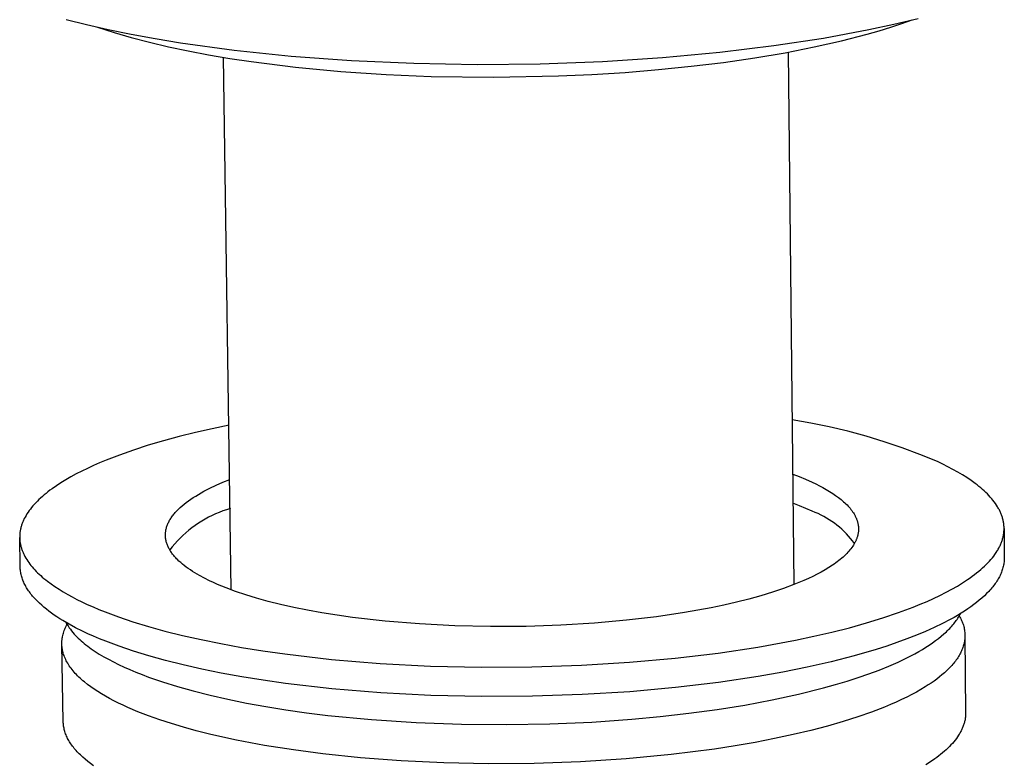
# Model space of a CAD drawing. Units: millimetres. Extents: x -791 to 791, y -990 to 990.
# Drawn here: x -775 to -725, y -285 to -247 of the extents above; entities that cross this region are included whole.
import ezdxf

# ---------------------------------------------------------------- set-up
doc = ezdxf.new("R2010")
doc.units = ezdxf.units.MM
doc.header["$MEASUREMENT"] = 0
doc.layers.add('Default', color=7, linetype='Continuous', true_color=0x000000)

msp = doc.modelspace()

# ---------------------------------------------------------------- linework, layer by layer
at = {"layer": 'Default', "color": 7, "true_color": 0xffffff}
for p, q in [((-772.529, -246.594), (-771.488, -246.853)), ((-730.218, -246.829), (-728.977, -246.533)), ((-729.81, -246.796), (-729.271, -246.603)), ((-771.488, -246.853), (-770.382, -247.103)), ((-770.936, -246.978), (-770.08, -247.256)), ((-770.382, -247.103), (-769.213, -247.341)), ((-733.814, -247.535), (-731.49, -247.102)), ((-731.585, -247.34), (-730.967, -247.163)), ((-731.49, -247.102), (-730.218, -246.829)), ((-730.967, -247.163), (-730.375, -246.982)), ((-730.375, -246.982), (-729.81, -246.796)), ((-770.08, -247.256), (-769.203, -247.512)), ((-769.213, -247.341), (-767.983, -247.567)), ((-769.203, -247.512), (-768.277, -247.754)), ((-767.983, -247.567), (-766.694, -247.779)), ((-736.359, -247.924), (-733.814, -247.535)), ((-734.291, -247.995), (-732.893, -247.679)), ((-732.893, -247.679), (-731.585, -247.34)), ((-768.277, -247.754), (-767.306, -247.983)), ((-767.306, -247.983), (-766.295, -248.197)), ((-766.694, -247.779), (-763.952, -248.155)), ((-763.952, -248.155), (-761.021, -248.46)), ((-739.11, -248.259), (-736.359, -247.924)), ((-735.77, -248.285), (-734.291, -247.995)), ((-766.295, -248.197), (-765.248, -248.395)), ((-765.248, -248.395), (-764.171, -248.578)), ((-764.508, -248.521), (-764.106, -275.753)), ((-764.171, -248.578), (-763.067, -248.744)), ((-761.021, -248.46), (-757.94, -248.687)), ((-757.94, -248.687), (-754.757, -248.829)), ((-745.114, -248.73), (-742.04, -248.531)), ((-742.04, -248.531), (-739.11, -248.259)), ((-738.924, -248.78), (-737.318, -248.547)), ((-737.318, -248.547), (-735.77, -248.285)), ((-735.619, -248.255), (-735.326, -275.488)), ((-763.067, -248.744), (-760.801, -249.029)), ((-760.801, -249.029), (-758.491, -249.248)), ((-754.757, -248.829), (-751.523, -248.883)), ((-751.523, -248.883), (-748.291, -248.849)), ((-748.291, -248.849), (-745.114, -248.73)), ((-743.954, -249.293), (-742.255, -249.154)), ((-742.255, -249.154), (-740.574, -248.983)), ((-740.574, -248.983), (-738.924, -248.78)), ((-758.491, -249.248), (-756.172, -249.404)), ((-756.172, -249.404), (-753.877, -249.5)), ((-753.877, -249.5), (-750.692, -249.543)), ((-750.692, -249.543), (-747.358, -249.478)), ((-747.358, -249.478), (-745.66, -249.401)), ((-745.66, -249.401), (-743.954, -249.293)), ((-734.462, -267.229), (-735.416, -267.063)), ((-733.514, -267.424), (-734.462, -267.229)), ((-765.92, -267.71), (-766.751, -267.916)), ((-765.07, -267.516), (-765.92, -267.71)), ((-764.205, -267.335), (-765.07, -267.516)), ((-732.572, -267.648), (-733.514, -267.424)), ((-731.637, -267.901), (-732.572, -267.648)), ((-767.559, -268.134), (-768.341, -268.365)), ((-766.751, -267.916), (-767.559, -268.134)), ((-730.711, -268.183), (-731.637, -267.901)), ((-729.793, -268.492), (-730.711, -268.183)), ((-769.093, -268.607), (-769.813, -268.861)), ((-768.341, -268.365), (-769.093, -268.607)), ((-728.886, -268.83), (-729.793, -268.492)), ((-727.989, -269.195), (-728.886, -268.83)), ((-770.822, -269.262), (-771.139, -269.401)), ((-770.496, -269.126), (-770.822, -269.262)), ((-769.813, -268.861), (-770.496, -269.126)), ((-727.715, -269.325), (-727.989, -269.195)), ((-727.45, -269.457), (-727.715, -269.325)), ((-772.022, -269.831), (-772.294, -269.978)), ((-771.739, -269.685), (-772.022, -269.831)), ((-771.444, -269.542), (-771.739, -269.685)), ((-771.139, -269.401), (-771.444, -269.542)), ((-727.193, -269.593), (-727.45, -269.457)), ((-726.946, -269.731), (-727.193, -269.593)), ((-726.708, -269.872), (-726.946, -269.731)), ((-772.8, -270.279), (-773.034, -270.432)), ((-772.553, -270.128), (-772.8, -270.279)), ((-772.294, -269.978), (-772.553, -270.128)), ((-764.859, -270.405), (-764.518, -270.256)), ((-764.518, -270.256), (-764.16, -270.11)), ((-735.387, -269.838), (-735.054, -269.965)), ((-735.054, -269.965), (-734.724, -270.101)), ((-734.724, -270.101), (-734.399, -270.246)), ((-734.399, -270.246), (-734.207, -270.338)), ((-734.207, -270.338), (-734.02, -270.431)), ((-726.481, -270.016), (-726.708, -269.872)), ((-726.264, -270.162), (-726.481, -270.016)), ((-726.058, -270.312), (-726.264, -270.162)), ((-725.96, -270.387), (-726.058, -270.312)), ((-773.563, -270.822), (-773.659, -270.901)), ((-773.464, -270.744), (-773.563, -270.822)), ((-773.362, -270.665), (-773.464, -270.744)), ((-773.256, -270.587), (-773.362, -270.665)), ((-773.034, -270.432), (-773.256, -270.587)), ((-765.772, -270.875), (-765.632, -270.795)), ((-765.632, -270.795), (-765.487, -270.715)), ((-765.487, -270.715), (-765.182, -270.558)), ((-765.182, -270.558), (-764.859, -270.405)), ((-734.02, -270.431), (-733.84, -270.527)), ((-733.84, -270.527), (-733.667, -270.625)), ((-733.667, -270.625), (-733.5, -270.724)), ((-733.5, -270.724), (-733.341, -270.826)), ((-733.341, -270.826), (-733.19, -270.929)), ((-725.864, -270.463), (-725.96, -270.387)), ((-725.772, -270.54), (-725.864, -270.463)), ((-725.682, -270.617), (-725.772, -270.54)), ((-725.596, -270.695), (-725.682, -270.617)), ((-725.513, -270.774), (-725.596, -270.695)), ((-725.433, -270.853), (-725.513, -270.774)), ((-774.086, -271.3), (-774.16, -271.381)), ((-774.007, -271.22), (-774.086, -271.3)), ((-773.925, -271.14), (-774.007, -271.22)), ((-773.84, -271.06), (-773.925, -271.14)), ((-773.751, -270.98), (-773.84, -271.06)), ((-773.659, -270.901), (-773.751, -270.98)), ((-766.502, -271.374), (-766.393, -271.289)), ((-766.393, -271.289), (-766.28, -271.205)), ((-766.28, -271.205), (-766.161, -271.122)), ((-766.161, -271.122), (-766.036, -271.039)), ((-766.036, -271.039), (-765.907, -270.957)), ((-765.907, -270.957), (-765.772, -270.875)), ((-735.038, -271.451), (-735.371, -271.324)), ((-733.19, -270.929), (-733.046, -271.034)), ((-733.046, -271.034), (-732.977, -271.088)), ((-732.977, -271.088), (-732.91, -271.141)), ((-732.91, -271.141), (-732.846, -271.196)), ((-732.846, -271.196), (-732.783, -271.25)), ((-732.783, -271.25), (-732.723, -271.305)), ((-732.723, -271.305), (-732.665, -271.36)), ((-725.356, -270.933), (-725.433, -270.853)), ((-725.283, -271.013), (-725.356, -270.933)), ((-725.213, -271.093), (-725.283, -271.013)), ((-725.146, -271.175), (-725.213, -271.093)), ((-725.083, -271.256), (-725.146, -271.175)), ((-725.024, -271.339), (-725.083, -271.256)), ((-724.968, -271.421), (-725.024, -271.339)), ((-774.482, -271.786), (-774.536, -271.868)), ((-774.425, -271.705), (-774.482, -271.786)), ((-774.364, -271.624), (-774.425, -271.705)), ((-774.3, -271.543), (-774.364, -271.624)), ((-774.232, -271.462), (-774.3, -271.543)), ((-774.16, -271.381), (-774.232, -271.462)), ((-767.031, -271.891), (-766.995, -271.847)), ((-766.995, -271.847), (-766.957, -271.804)), ((-766.957, -271.804), (-766.918, -271.76)), ((-766.918, -271.76), (-766.878, -271.717)), ((-766.878, -271.717), (-766.836, -271.674)), ((-766.836, -271.674), (-766.792, -271.63)), ((-766.792, -271.63), (-766.701, -271.544)), ((-766.701, -271.544), (-766.604, -271.459)), ((-766.604, -271.459), (-766.502, -271.374)), ((-764.706, -271.793), (-764.891, -271.871)), ((-764.518, -271.721), (-764.706, -271.793)), ((-764.328, -271.656), (-764.518, -271.721)), ((-764.136, -271.597), (-764.328, -271.656)), ((-734.708, -271.588), (-735.038, -271.451)), ((-734.383, -271.733), (-734.708, -271.588)), ((-734.233, -271.793), (-734.383, -271.733)), ((-734.085, -271.859), (-734.233, -271.793)), ((-732.665, -271.36), (-732.609, -271.416)), ((-732.609, -271.416), (-732.556, -271.472)), ((-732.556, -271.472), (-732.505, -271.529)), ((-732.505, -271.529), (-732.456, -271.586)), ((-732.456, -271.586), (-732.41, -271.643)), ((-732.41, -271.643), (-732.366, -271.701)), ((-732.366, -271.701), (-732.325, -271.759)), ((-732.325, -271.759), (-732.286, -271.817)), ((-732.286, -271.817), (-732.25, -271.876)), ((-724.915, -271.504), (-724.968, -271.421)), ((-724.89, -271.546), (-724.915, -271.504)), ((-724.867, -271.588), (-724.89, -271.546)), ((-724.844, -271.63), (-724.867, -271.588)), ((-724.821, -271.672), (-724.844, -271.63)), ((-724.8, -271.714), (-724.821, -271.672)), ((-724.78, -271.756), (-724.8, -271.714)), ((-724.761, -271.799), (-724.78, -271.756)), ((-724.743, -271.841), (-724.761, -271.799)), ((-724.725, -271.884), (-724.743, -271.841)), ((-774.766, -272.318), (-774.782, -272.359)), ((-774.75, -272.277), (-774.766, -272.318)), ((-774.732, -272.236), (-774.75, -272.277)), ((-774.714, -272.195), (-774.732, -272.236)), ((-774.695, -272.154), (-774.714, -272.195)), ((-774.675, -272.113), (-774.695, -272.154)), ((-774.632, -272.031), (-774.675, -272.113)), ((-774.586, -271.95), (-774.632, -272.031)), ((-774.536, -271.868), (-774.586, -271.95)), ((-767.332, -272.374), (-767.312, -272.33)), ((-767.312, -272.33), (-767.291, -272.286)), ((-767.291, -272.286), (-767.268, -272.242)), ((-767.268, -272.242), (-767.244, -272.198)), ((-767.244, -272.198), (-767.218, -272.154)), ((-767.218, -272.154), (-767.19, -272.11)), ((-767.19, -272.11), (-767.161, -272.066)), ((-767.161, -272.066), (-767.131, -272.022)), ((-767.131, -272.022), (-767.099, -271.978)), ((-767.099, -271.978), (-767.066, -271.934)), ((-767.066, -271.934), (-767.031, -271.891)), ((-765.772, -272.351), (-765.938, -272.464)), ((-765.603, -272.243), (-765.772, -272.351)), ((-765.429, -272.141), (-765.603, -272.243)), ((-765.253, -272.045), (-765.429, -272.141)), ((-765.074, -271.955), (-765.253, -272.045)), ((-764.891, -271.871), (-765.074, -271.955)), ((-733.939, -271.929), (-734.085, -271.859)), ((-733.796, -272.004), (-733.939, -271.929)), ((-733.655, -272.084), (-733.796, -272.004)), ((-733.517, -272.169), (-733.655, -272.084)), ((-733.383, -272.258), (-733.517, -272.169)), ((-733.251, -272.352), (-733.383, -272.258)), ((-733.122, -272.45), (-733.251, -272.352)), ((-732.25, -271.876), (-732.233, -271.905)), ((-732.233, -271.905), (-732.216, -271.935)), ((-732.216, -271.935), (-732.2, -271.964)), ((-732.2, -271.964), (-732.185, -271.994)), ((-732.185, -271.994), (-732.171, -272.023)), ((-732.171, -272.023), (-732.157, -272.053)), ((-732.157, -272.053), (-732.144, -272.083)), ((-732.144, -272.083), (-732.131, -272.113)), ((-732.131, -272.113), (-732.119, -272.143)), ((-732.119, -272.143), (-732.108, -272.173)), ((-732.108, -272.173), (-732.097, -272.203)), ((-732.097, -272.203), (-732.088, -272.233)), ((-732.088, -272.233), (-732.078, -272.263)), ((-732.078, -272.263), (-732.07, -272.294)), ((-732.07, -272.294), (-732.062, -272.324)), ((-732.062, -272.324), (-732.055, -272.354)), ((-724.709, -271.926), (-724.725, -271.884)), ((-724.693, -271.969), (-724.709, -271.926)), ((-724.679, -272.012), (-724.693, -271.969)), ((-724.665, -272.054), (-724.679, -272.012)), ((-724.653, -272.097), (-724.665, -272.054)), ((-724.641, -272.14), (-724.653, -272.097)), ((-724.631, -272.184), (-724.641, -272.14)), ((-724.621, -272.227), (-724.631, -272.184)), ((-724.613, -272.27), (-724.621, -272.227)), ((-724.605, -272.313), (-724.613, -272.27)), ((-724.598, -272.357), (-724.605, -272.313)), ((-774.899, -272.849), (-774.903, -272.889)), ((-774.894, -272.808), (-774.899, -272.849)), ((-774.888, -272.767), (-774.894, -272.808)), ((-774.881, -272.726), (-774.888, -272.767)), ((-774.874, -272.686), (-774.881, -272.726)), ((-774.866, -272.645), (-774.874, -272.686)), ((-774.856, -272.604), (-774.866, -272.645)), ((-774.846, -272.563), (-774.856, -272.604)), ((-774.835, -272.522), (-774.846, -272.563)), ((-774.823, -272.481), (-774.835, -272.522)), ((-774.81, -272.44), (-774.823, -272.481)), ((-774.796, -272.399), (-774.81, -272.44)), ((-774.782, -272.359), (-774.796, -272.399)), ((-767.455, -272.858), (-767.451, -272.814)), ((-767.451, -272.814), (-767.446, -272.77)), ((-767.446, -272.77), (-767.439, -272.726)), ((-767.439, -272.726), (-767.431, -272.682)), ((-767.431, -272.682), (-767.421, -272.638)), ((-767.421, -272.638), (-767.41, -272.594)), ((-767.41, -272.594), (-767.398, -272.55)), ((-767.398, -272.55), (-767.383, -272.506)), ((-767.383, -272.506), (-767.368, -272.462)), ((-767.368, -272.462), (-767.351, -272.418)), ((-767.351, -272.418), (-767.332, -272.374)), ((-766.411, -272.837), (-766.56, -272.972)), ((-766.258, -272.707), (-766.411, -272.837)), ((-766.1, -272.583), (-766.258, -272.707)), ((-765.938, -272.464), (-766.1, -272.583)), ((-732.997, -272.553), (-733.122, -272.45)), ((-732.875, -272.659), (-732.997, -272.553)), ((-732.757, -272.77), (-732.875, -272.659)), ((-732.643, -272.885), (-732.757, -272.77)), ((-732.055, -272.354), (-732.049, -272.385)), ((-732.049, -272.385), (-732.043, -272.415)), ((-732.043, -272.415), (-732.038, -272.446)), ((-732.038, -272.846), (-732.043, -272.877)), ((-732.038, -272.446), (-732.034, -272.476)), ((-732.034, -272.815), (-732.038, -272.846)), ((-732.034, -272.476), (-732.03, -272.507)), ((-732.03, -272.784), (-732.034, -272.815)), ((-732.03, -272.507), (-732.027, -272.537)), ((-732.027, -272.753), (-732.03, -272.784)), ((-732.027, -272.537), (-732.025, -272.568)), ((-732.025, -272.722), (-732.027, -272.753)), ((-732.025, -272.568), (-732.024, -272.599)), ((-732.024, -272.691), (-732.025, -272.722)), ((-732.024, -272.599), (-732.023, -272.63)), ((-732.023, -272.66), (-732.024, -272.691)), ((-732.023, -272.63), (-732.023, -272.66)), ((-724.593, -272.4), (-724.598, -272.357)), ((-724.598, -272.881), (-724.592, -272.837)), ((-724.588, -272.444), (-724.593, -272.4)), ((-724.592, -272.837), (-724.588, -272.793)), ((-724.585, -272.487), (-724.588, -272.444)), ((-724.588, -272.793), (-724.584, -272.749)), ((-724.582, -272.531), (-724.585, -272.487)), ((-724.584, -272.749), (-724.582, -272.706)), ((-724.58, -272.574), (-724.582, -272.531)), ((-724.582, -272.706), (-724.58, -272.662)), ((-724.58, -272.618), (-724.58, -272.574)), ((-724.58, -272.662), (-724.58, -272.618)), ((-724.58, -272.618), (-724.567, -274.095)), ((-774.909, -273.011), (-774.91, -273.052)), ((-774.91, -273.052), (-774.909, -273.093)), ((-774.908, -272.971), (-774.909, -273.011)), ((-774.882, -274.578), (-774.909, -273.086)), ((-774.909, -273.093), (-774.908, -273.133)), ((-774.906, -272.93), (-774.908, -272.971)), ((-774.908, -273.133), (-774.906, -273.174)), ((-774.903, -272.889), (-774.906, -272.93)), ((-774.906, -273.174), (-774.903, -273.214)), ((-774.903, -273.214), (-774.899, -273.254)), ((-774.899, -273.254), (-774.894, -273.295)), ((-774.894, -273.295), (-774.888, -273.335)), ((-774.888, -273.335), (-774.882, -273.375)), ((-767.458, -272.945), (-767.457, -272.901)), ((-767.457, -272.989), (-767.458, -272.945)), ((-767.457, -272.901), (-767.455, -272.858)), ((-767.455, -273.032), (-767.457, -272.989)), ((-767.452, -273.076), (-767.455, -273.032)), ((-767.447, -273.119), (-767.452, -273.076)), ((-767.441, -273.163), (-767.447, -273.119)), ((-767.433, -273.206), (-767.441, -273.163)), ((-767.424, -273.249), (-767.433, -273.206)), ((-767.414, -273.292), (-767.424, -273.249)), ((-767.402, -273.335), (-767.414, -273.292)), ((-767.388, -273.378), (-767.402, -273.335)), ((-766.845, -273.255), (-766.979, -273.404)), ((-766.705, -273.111), (-766.845, -273.255)), ((-766.56, -272.972), (-766.705, -273.111)), ((-732.533, -273.003), (-732.643, -272.885)), ((-732.426, -273.125), (-732.533, -273.003)), ((-732.324, -273.251), (-732.426, -273.125)), ((-732.227, -273.38), (-732.324, -273.251)), ((-732.206, -273.342), (-732.223, -273.373)), ((-732.19, -273.311), (-732.206, -273.342)), ((-732.175, -273.28), (-732.19, -273.311)), ((-732.16, -273.249), (-732.175, -273.28)), ((-732.147, -273.218), (-732.16, -273.249)), ((-732.134, -273.187), (-732.147, -273.218)), ((-732.121, -273.156), (-732.134, -273.187)), ((-732.11, -273.125), (-732.121, -273.156)), ((-732.099, -273.094), (-732.11, -273.125)), ((-732.088, -273.063), (-732.099, -273.094)), ((-732.079, -273.032), (-732.088, -273.063)), ((-732.07, -273.001), (-732.079, -273.032)), ((-732.062, -272.97), (-732.07, -273.001)), ((-732.055, -272.939), (-732.062, -272.97)), ((-732.049, -272.908), (-732.055, -272.939)), ((-732.043, -272.877), (-732.049, -272.908)), ((-724.728, -273.366), (-724.711, -273.322)), ((-724.711, -273.322), (-724.695, -273.278)), ((-724.695, -273.278), (-724.68, -273.234)), ((-724.68, -273.234), (-724.666, -273.19)), ((-724.666, -273.19), (-724.653, -273.146)), ((-724.653, -273.146), (-724.642, -273.101)), ((-724.642, -273.101), (-724.631, -273.057)), ((-724.631, -273.057), (-724.621, -273.013)), ((-724.621, -273.013), (-724.612, -272.969)), ((-724.612, -272.969), (-724.605, -272.925)), ((-724.605, -272.925), (-724.598, -272.881)), ((-774.882, -273.375), (-774.874, -273.415)), ((-774.874, -273.415), (-774.866, -273.455)), ((-774.866, -273.455), (-774.857, -273.496)), ((-774.857, -273.496), (-774.847, -273.536)), ((-774.847, -273.536), (-774.836, -273.575)), ((-774.836, -273.575), (-774.825, -273.615)), ((-774.825, -273.615), (-774.812, -273.655)), ((-774.812, -273.655), (-774.799, -273.695)), ((-774.799, -273.695), (-774.785, -273.735)), ((-774.785, -273.735), (-774.77, -273.774)), ((-774.77, -273.774), (-774.754, -273.814)), ((-774.754, -273.814), (-774.737, -273.853)), ((-774.737, -273.853), (-774.72, -273.892)), ((-767.374, -273.421), (-767.388, -273.378)), ((-767.358, -273.463), (-767.374, -273.421)), ((-767.34, -273.506), (-767.358, -273.463)), ((-767.322, -273.548), (-767.34, -273.506)), ((-767.301, -273.59), (-767.322, -273.548)), ((-767.28, -273.633), (-767.301, -273.59)), ((-767.257, -273.675), (-767.28, -273.633)), ((-767.233, -273.716), (-767.257, -273.675)), ((-767.109, -273.558), (-767.234, -273.715)), ((-767.208, -273.758), (-767.233, -273.716)), ((-767.181, -273.8), (-767.208, -273.758)), ((-767.153, -273.841), (-767.181, -273.8)), ((-767.124, -273.882), (-767.153, -273.841)), ((-766.979, -273.404), (-767.109, -273.558)), ((-732.563, -273.837), (-732.621, -273.898)), ((-732.508, -273.775), (-732.563, -273.837)), ((-732.457, -273.714), (-732.508, -273.775)), ((-732.407, -273.652), (-732.457, -273.714)), ((-732.361, -273.59), (-732.407, -273.652)), ((-732.318, -273.528), (-732.361, -273.59)), ((-732.278, -273.466), (-732.318, -273.528)), ((-732.259, -273.435), (-732.278, -273.466)), ((-732.241, -273.404), (-732.259, -273.435)), ((-732.223, -273.373), (-732.241, -273.404)), ((-725.045, -273.94), (-724.985, -273.852)), ((-724.985, -273.852), (-724.929, -273.764)), ((-724.929, -273.764), (-724.902, -273.719)), ((-724.902, -273.719), (-724.877, -273.675)), ((-724.877, -273.675), (-724.853, -273.631)), ((-724.853, -273.631), (-724.829, -273.587)), ((-724.829, -273.587), (-724.807, -273.543)), ((-724.807, -273.543), (-724.786, -273.499)), ((-724.786, -273.499), (-724.765, -273.455)), ((-724.765, -273.455), (-724.746, -273.41)), ((-724.746, -273.41), (-724.728, -273.366)), ((-774.72, -273.892), (-774.702, -273.932)), ((-774.702, -273.932), (-774.683, -273.971)), ((-774.683, -273.971), (-774.642, -274.049)), ((-774.642, -274.049), (-774.598, -274.127)), ((-774.598, -274.127), (-774.551, -274.204)), ((-774.551, -274.204), (-774.501, -274.281)), ((-774.501, -274.281), (-774.448, -274.358)), ((-774.448, -274.358), (-774.392, -274.434)), ((-767.094, -273.923), (-767.124, -273.882)), ((-767.062, -273.964), (-767.094, -273.923)), ((-767.029, -274.005), (-767.062, -273.964)), ((-766.995, -274.045), (-767.029, -274.005)), ((-766.959, -274.086), (-766.995, -274.045)), ((-766.923, -274.126), (-766.959, -274.086)), ((-766.885, -274.166), (-766.923, -274.126)), ((-766.846, -274.205), (-766.885, -274.166)), ((-766.765, -274.284), (-766.846, -274.205)), ((-766.679, -274.363), (-766.765, -274.284)), ((-766.588, -274.44), (-766.679, -274.363)), ((-733.105, -274.321), (-733.186, -274.38)), ((-733.028, -274.261), (-733.105, -274.321)), ((-732.953, -274.201), (-733.028, -274.261)), ((-732.881, -274.141), (-732.953, -274.201)), ((-732.812, -274.08), (-732.881, -274.141)), ((-732.745, -274.02), (-732.812, -274.08)), ((-732.682, -273.959), (-732.745, -274.02)), ((-732.621, -273.898), (-732.682, -273.959)), ((-725.409, -274.377), (-725.328, -274.29)), ((-725.328, -274.29), (-725.251, -274.203)), ((-725.251, -274.203), (-725.178, -274.115)), ((-725.178, -274.115), (-725.11, -274.027)), ((-725.11, -274.027), (-725.045, -273.94)), ((-724.579, -274.326), (-724.586, -274.384)), ((-724.573, -274.268), (-724.579, -274.326)), ((-724.569, -274.21), (-724.573, -274.268)), ((-724.567, -274.153), (-724.569, -274.21)), ((-724.567, -274.095), (-724.567, -274.153)), ((-774.88, -274.636), (-774.882, -274.578)), ((-774.877, -274.693), (-774.88, -274.636)), ((-774.871, -274.75), (-774.877, -274.693)), ((-774.864, -274.807), (-774.871, -274.75)), ((-774.856, -274.863), (-774.864, -274.807)), ((-774.845, -274.92), (-774.856, -274.863)), ((-774.392, -274.434), (-774.332, -274.51)), ((-774.332, -274.51), (-774.27, -274.586)), ((-774.27, -274.586), (-774.205, -274.661)), ((-774.205, -274.661), (-774.137, -274.735)), ((-774.137, -274.735), (-774.066, -274.81)), ((-774.066, -274.81), (-773.992, -274.883)), ((-766.494, -274.516), (-766.588, -274.44)), ((-766.395, -274.592), (-766.494, -274.516)), ((-766.291, -274.667), (-766.395, -274.592)), ((-766.184, -274.74), (-766.291, -274.667)), ((-766.073, -274.813), (-766.184, -274.74)), ((-765.959, -274.885), (-766.073, -274.813)), ((-733.924, -274.843), (-734.134, -274.955)), ((-733.724, -274.729), (-733.924, -274.843)), ((-733.534, -274.614), (-733.724, -274.729)), ((-733.354, -274.498), (-733.534, -274.614)), ((-733.269, -274.439), (-733.354, -274.498)), ((-733.186, -274.38), (-733.269, -274.439)), ((-725.981, -274.894), (-725.876, -274.808)), ((-725.876, -274.808), (-725.775, -274.723)), ((-725.775, -274.723), (-725.677, -274.637)), ((-725.677, -274.637), (-725.584, -274.55)), ((-725.584, -274.55), (-725.495, -274.464)), ((-725.495, -274.464), (-725.409, -274.377)), ((-724.711, -274.849), (-724.735, -274.907)), ((-724.689, -274.791), (-724.711, -274.849)), ((-724.669, -274.733), (-724.689, -274.791)), ((-724.651, -274.674), (-724.669, -274.733)), ((-724.634, -274.616), (-724.651, -274.674)), ((-724.62, -274.558), (-724.634, -274.616)), ((-724.607, -274.5), (-724.62, -274.558)), ((-724.596, -274.442), (-724.607, -274.5)), ((-724.586, -274.384), (-724.596, -274.442)), ((-774.833, -274.977), (-774.845, -274.92)), ((-774.819, -275.033), (-774.833, -274.977)), ((-774.803, -275.09), (-774.819, -275.033)), ((-774.786, -275.146), (-774.803, -275.09)), ((-774.767, -275.202), (-774.786, -275.146)), ((-774.747, -275.258), (-774.767, -275.202)), ((-774.725, -275.314), (-774.747, -275.258)), ((-774.701, -275.369), (-774.725, -275.314)), ((-774.675, -275.425), (-774.701, -275.369)), ((-773.992, -274.883), (-773.915, -274.956)), ((-773.915, -274.956), (-773.835, -275.029)), ((-773.835, -275.029), (-773.753, -275.101)), ((-773.753, -275.101), (-773.668, -275.173)), ((-773.668, -275.173), (-773.581, -275.244)), ((-773.581, -275.244), (-773.491, -275.315)), ((-773.491, -275.315), (-773.303, -275.454)), ((-765.84, -274.956), (-765.959, -274.885)), ((-765.718, -275.026), (-765.84, -274.956)), ((-765.464, -275.163), (-765.718, -275.026)), ((-765.197, -275.296), (-765.464, -275.163)), ((-765, -275.388), (-765.197, -275.296)), ((-734.821, -275.28), (-735.068, -275.384)), ((-734.583, -275.173), (-734.821, -275.28)), ((-734.354, -275.065), (-734.583, -275.173)), ((-734.134, -274.955), (-734.354, -275.065)), ((-726.696, -275.396), (-726.442, -275.231)), ((-726.442, -275.231), (-726.321, -275.147)), ((-726.321, -275.147), (-726.204, -275.063)), ((-726.204, -275.063), (-726.091, -274.978)), ((-726.091, -274.978), (-725.981, -274.894)), ((-724.989, -275.372), (-725.029, -275.43)), ((-724.951, -275.314), (-724.989, -275.372)), ((-724.915, -275.256), (-724.951, -275.314)), ((-724.88, -275.198), (-724.915, -275.256)), ((-724.848, -275.14), (-724.88, -275.198)), ((-724.817, -275.082), (-724.848, -275.14)), ((-724.787, -275.024), (-724.817, -275.082)), ((-724.76, -274.965), (-724.787, -275.024)), ((-724.735, -274.907), (-724.76, -274.965)), ((-774.648, -275.48), (-774.675, -275.425)), ((-774.62, -275.535), (-774.648, -275.48)), ((-774.589, -275.59), (-774.62, -275.535)), ((-774.558, -275.645), (-774.589, -275.59)), ((-774.524, -275.7), (-774.558, -275.645)), ((-774.489, -275.754), (-774.524, -275.7)), ((-774.453, -275.808), (-774.489, -275.754)), ((-774.415, -275.862), (-774.453, -275.808)), ((-774.375, -275.916), (-774.415, -275.862)), ((-773.303, -275.454), (-773.105, -275.592)), ((-773.105, -275.592), (-772.898, -275.727)), ((-772.898, -275.727), (-772.681, -275.86)), ((-772.681, -275.86), (-772.456, -275.99)), ((-764.794, -275.479), (-765, -275.388)), ((-764.578, -275.57), (-764.794, -275.479)), ((-764.352, -275.66), (-764.578, -275.57)), ((-763.872, -275.838), (-764.352, -275.66)), ((-763.353, -276.012), (-763.872, -275.838)), ((-736.42, -275.874), (-737.009, -276.054)), ((-735.857, -275.685), (-736.42, -275.874)), ((-735.323, -275.487), (-735.857, -275.685)), ((-735.068, -275.384), (-735.323, -275.487)), ((-727.544, -275.881), (-727.247, -275.722)), ((-727.247, -275.722), (-726.964, -275.56)), ((-726.964, -275.56), (-726.696, -275.396)), ((-725.36, -275.834), (-725.47, -275.949)), ((-725.307, -275.777), (-725.36, -275.834)), ((-725.256, -275.719), (-725.307, -275.777)), ((-725.207, -275.661), (-725.256, -275.719)), ((-725.16, -275.604), (-725.207, -275.661)), ((-725.115, -275.546), (-725.16, -275.604)), ((-725.071, -275.488), (-725.115, -275.546)), ((-725.029, -275.43), (-725.071, -275.488)), ((-774.334, -275.97), (-774.375, -275.916)), ((-774.291, -276.023), (-774.334, -275.97)), ((-774.247, -276.077), (-774.291, -276.023)), ((-774.202, -276.13), (-774.247, -276.077)), ((-774.106, -276.235), (-774.202, -276.13)), ((-774.005, -276.34), (-774.106, -276.235)), ((-773.899, -276.443), (-774.005, -276.34)), ((-772.456, -275.99), (-772.223, -276.119)), ((-772.223, -276.119), (-771.981, -276.244)), ((-771.981, -276.244), (-771.732, -276.367)), ((-771.732, -276.367), (-771.453, -276.498)), ((-762.796, -276.181), (-763.353, -276.012)), ((-762.2, -276.345), (-762.796, -276.181)), ((-761.567, -276.502), (-762.2, -276.345)), ((-737.621, -276.224), (-738.253, -276.383)), ((-737.009, -276.054), (-737.621, -276.224)), ((-728.866, -276.493), (-728.517, -276.345)), ((-728.517, -276.345), (-728.18, -276.193)), ((-728.18, -276.193), (-727.855, -276.038)), ((-727.855, -276.038), (-727.544, -275.881)), ((-725.844, -276.289), (-725.982, -276.401)), ((-725.712, -276.176), (-725.844, -276.289)), ((-725.588, -276.063), (-725.712, -276.176)), ((-725.47, -275.949), (-725.588, -276.063)), ((-773.786, -276.546), (-773.899, -276.443)), ((-773.669, -276.647), (-773.786, -276.546)), ((-773.546, -276.748), (-773.669, -276.647)), ((-773.418, -276.847), (-773.546, -276.748)), ((-773.285, -276.946), (-773.418, -276.847)), ((-771.453, -276.498), (-771.161, -276.628)), ((-771.161, -276.628), (-770.855, -276.758)), ((-770.855, -276.758), (-770.536, -276.886)), ((-760.897, -276.653), (-761.567, -276.502)), ((-760.192, -276.795), (-760.897, -276.653)), ((-759.454, -276.928), (-760.192, -276.795)), ((-739.563, -276.671), (-740.916, -276.918)), ((-738.901, -276.533), (-739.563, -276.671)), ((-738.253, -276.383), (-738.901, -276.533)), ((-729.985, -276.922), (-729.228, -276.639)), ((-729.228, -276.639), (-728.866, -276.493)), ((-726.604, -276.844), (-726.776, -276.953)), ((-726.439, -276.734), (-726.604, -276.844)), ((-726.28, -276.624), (-726.439, -276.734)), ((-726.128, -276.513), (-726.28, -276.624)), ((-725.982, -276.401), (-726.128, -276.513)), ((-773.147, -277.043), (-773.285, -276.946)), ((-773.004, -277.139), (-773.147, -277.043)), ((-772.857, -277.235), (-773.004, -277.139)), ((-772.705, -277.328), (-772.857, -277.235)), ((-772.388, -277.513), (-772.705, -277.328)), ((-770.536, -276.886), (-769.855, -277.14)), ((-769.855, -277.14), (-769.119, -277.388)), ((-769.119, -277.388), (-768.327, -277.63)), ((-758.685, -277.051), (-759.454, -276.928)), ((-757.887, -277.165), (-758.685, -277.051)), ((-756.215, -277.357), (-757.887, -277.165)), ((-754.464, -277.502), (-756.215, -277.357)), ((-743.881, -277.314), (-745.518, -277.461)), ((-742.342, -277.131), (-743.881, -277.314)), ((-740.916, -276.918), (-742.342, -277.131)), ((-731.62, -277.448), (-730.784, -277.192)), ((-730.784, -277.192), (-729.985, -276.922)), ((-727.329, -277.273), (-727.729, -277.481)), ((-727.138, -277.167), (-727.329, -277.273)), ((-726.954, -277.06), (-727.138, -277.167)), ((-727.109, -277.438), (-727.066, -277.38)), ((-727.066, -277.38), (-727.024, -277.323)), ((-727.024, -277.323), (-726.984, -277.265)), ((-726.984, -277.265), (-726.947, -277.207)), ((-726.776, -276.953), (-726.954, -277.06)), ((-726.947, -277.207), (-726.911, -277.15)), ((-726.911, -277.15), (-726.877, -277.092)), ((-726.877, -277.092), (-726.845, -277.035)), ((-726.873, -277.085), (-726.839, -277.145)), ((-726.845, -277.035), (-726.815, -276.976)), ((-726.839, -277.145), (-726.807, -277.205)), ((-726.807, -277.205), (-726.777, -277.265)), ((-726.777, -277.265), (-726.749, -277.326)), ((-726.749, -277.326), (-726.723, -277.386)), ((-726.723, -277.386), (-726.7, -277.446)), ((-772.654, -277.9), (-772.631, -277.837)), ((-772.631, -277.837), (-772.607, -277.774)), ((-772.607, -277.774), (-772.58, -277.711)), ((-772.58, -277.711), (-772.551, -277.649)), ((-772.551, -277.649), (-772.52, -277.587)), ((-772.545, -277.421), (-772.492, -277.514)), ((-772.52, -277.587), (-772.486, -277.524)), ((-772.492, -277.514), (-772.437, -277.603)), ((-772.437, -277.603), (-772.379, -277.69)), ((-772.055, -277.692), (-772.388, -277.513)), ((-772.379, -277.69), (-772.318, -277.774)), ((-772.318, -277.774), (-772.255, -277.857)), ((-772.255, -277.857), (-772.188, -277.938)), ((-771.706, -277.867), (-772.055, -277.692)), ((-771.427, -277.998), (-771.706, -277.867)), ((-768.327, -277.63), (-767.481, -277.863)), ((-767.481, -277.863), (-766.581, -278.088)), ((-752.662, -277.595), (-754.464, -277.502)), ((-750.837, -277.637), (-752.662, -277.595)), ((-749.02, -277.626), (-750.837, -277.637)), ((-747.239, -277.567), (-749.02, -277.626)), ((-745.518, -277.461), (-747.239, -277.567)), ((-733.387, -277.918), (-732.489, -277.69)), ((-732.489, -277.69), (-731.62, -277.448)), ((-728.597, -277.885), (-729.064, -278.08)), ((-728.152, -277.686), (-728.597, -277.885)), ((-727.729, -277.481), (-728.152, -277.686)), ((-727.53, -277.898), (-727.471, -277.841)), ((-727.471, -277.841), (-727.413, -277.784)), ((-727.413, -277.784), (-727.357, -277.726)), ((-727.357, -277.726), (-727.304, -277.669)), ((-727.304, -277.669), (-727.252, -277.611)), ((-727.252, -277.611), (-727.203, -277.553)), ((-727.203, -277.553), (-727.155, -277.496)), ((-727.155, -277.496), (-727.109, -277.438)), ((-726.7, -277.446), (-726.678, -277.507)), ((-726.678, -277.507), (-726.659, -277.567)), ((-726.659, -277.567), (-726.642, -277.628)), ((-726.642, -277.628), (-726.627, -277.688)), ((-726.627, -277.688), (-726.614, -277.748)), ((-726.614, -277.748), (-726.603, -277.808)), ((-726.603, -277.808), (-726.594, -277.869)), ((-726.594, -277.869), (-726.587, -277.929)), ((-772.752, -278.409), (-772.75, -278.377)), ((-772.75, -278.377), (-772.747, -278.345)), ((-772.747, -278.345), (-772.745, -278.313)), ((-772.745, -278.313), (-772.741, -278.281)), ((-772.741, -278.281), (-772.737, -278.249)), ((-772.737, -278.249), (-772.732, -278.217)), ((-772.732, -278.217), (-772.727, -278.185)), ((-772.727, -278.185), (-772.721, -278.153)), ((-772.721, -278.153), (-772.708, -278.09)), ((-772.708, -278.09), (-772.692, -278.026)), ((-772.692, -278.026), (-772.674, -277.963)), ((-772.674, -277.963), (-772.654, -277.9)), ((-772.188, -277.938), (-772.119, -278.016)), ((-772.119, -278.016), (-772.048, -278.092)), ((-772.048, -278.092), (-771.982, -278.159)), ((-771.982, -278.159), (-771.913, -278.227)), ((-771.913, -278.227), (-771.841, -278.294)), ((-771.841, -278.294), (-771.766, -278.362)), ((-771.766, -278.362), (-771.688, -278.43)), ((-771.135, -278.128), (-771.427, -277.998)), ((-770.829, -278.258), (-771.135, -278.128)), ((-770.51, -278.387), (-770.829, -278.258)), ((-769.829, -278.641), (-770.51, -278.387)), ((-766.581, -278.088), (-765.629, -278.303)), ((-765.629, -278.303), (-764.627, -278.506)), ((-737.175, -278.682), (-735.25, -278.33)), ((-735.25, -278.33), (-734.309, -278.131)), ((-734.309, -278.131), (-733.387, -277.918)), ((-729.55, -278.269), (-730.056, -278.453)), ((-729.064, -278.08), (-729.55, -278.269)), ((-728.237, -278.467), (-728.079, -278.354)), ((-728.079, -278.354), (-727.93, -278.241)), ((-727.93, -278.241), (-727.789, -278.127)), ((-727.789, -278.127), (-727.656, -278.013)), ((-727.656, -278.013), (-727.53, -277.898)), ((-726.598, -278.348), (-726.608, -278.408)), ((-726.591, -278.288), (-726.598, -278.348)), ((-726.585, -278.229), (-726.591, -278.288)), ((-726.587, -277.929), (-726.583, -277.989)), ((-726.581, -278.169), (-726.585, -278.229)), ((-726.583, -277.989), (-726.58, -278.049)), ((-726.58, -278.109), (-726.581, -278.169)), ((-726.58, -278.049), (-726.58, -278.109)), ((-726.58, -278.109), (-726.543, -282.044)), ((-772.754, -278.474), (-772.753, -278.442)), ((-772.754, -278.506), (-772.754, -278.474)), ((-772.753, -278.538), (-772.754, -278.506)), ((-772.753, -278.442), (-772.752, -278.409)), ((-772.752, -278.57), (-772.753, -278.538)), ((-772.683, -282.493), (-772.753, -278.555)), ((-772.75, -278.603), (-772.752, -278.57)), ((-772.748, -278.635), (-772.75, -278.603)), ((-772.745, -278.667), (-772.748, -278.635)), ((-772.741, -278.7), (-772.745, -278.667)), ((-772.737, -278.732), (-772.741, -278.7)), ((-772.732, -278.764), (-772.737, -278.732)), ((-772.727, -278.797), (-772.732, -278.764)), ((-772.721, -278.829), (-772.727, -278.797)), ((-772.714, -278.861), (-772.721, -278.829)), ((-772.707, -278.894), (-772.714, -278.861)), ((-772.7, -278.926), (-772.707, -278.894)), ((-771.688, -278.43), (-771.606, -278.498)), ((-771.606, -278.498), (-771.522, -278.566)), ((-771.522, -278.566), (-771.434, -278.633)), ((-771.434, -278.633), (-771.248, -278.769)), ((-771.248, -278.769), (-771.05, -278.904)), ((-769.093, -278.89), (-769.829, -278.641)), ((-768.302, -279.132), (-769.093, -278.89)), ((-764.627, -278.506), (-763.577, -278.696)), ((-763.577, -278.696), (-762.483, -278.872)), ((-762.483, -278.872), (-761.347, -279.034)), ((-739.204, -278.986), (-737.175, -278.682)), ((-731.12, -278.804), (-732.245, -279.131)), ((-730.58, -278.631), (-731.12, -278.804)), ((-730.056, -278.453), (-730.58, -278.631)), ((-728.943, -278.911), (-728.755, -278.801)), ((-728.755, -278.801), (-728.574, -278.69)), ((-728.574, -278.69), (-728.401, -278.579)), ((-728.401, -278.579), (-728.237, -278.467)), ((-726.756, -278.879), (-726.783, -278.937)), ((-726.731, -278.82), (-726.756, -278.879)), ((-726.707, -278.762), (-726.731, -278.82)), ((-726.686, -278.703), (-726.707, -278.762)), ((-726.666, -278.644), (-726.686, -278.703)), ((-726.649, -278.585), (-726.666, -278.644)), ((-726.633, -278.526), (-726.649, -278.585)), ((-726.62, -278.467), (-726.633, -278.526)), ((-726.608, -278.408), (-726.62, -278.467)), ((-772.691, -278.959), (-772.7, -278.926)), ((-772.682, -278.991), (-772.691, -278.959)), ((-772.662, -279.056), (-772.682, -278.991)), ((-772.64, -279.121), (-772.662, -279.056)), ((-772.615, -279.186), (-772.64, -279.121)), ((-772.588, -279.251), (-772.615, -279.186)), ((-772.558, -279.315), (-772.588, -279.251)), ((-772.526, -279.38), (-772.558, -279.315)), ((-772.491, -279.445), (-772.526, -279.38)), ((-771.05, -278.904), (-770.838, -279.039)), ((-770.838, -279.039), (-770.612, -279.174)), ((-770.612, -279.174), (-770.373, -279.308)), ((-770.373, -279.308), (-770.121, -279.441)), ((-767.456, -279.366), (-768.302, -279.132)), ((-766.556, -279.591), (-767.456, -279.366)), ((-761.347, -279.034), (-758.967, -279.309)), ((-758.967, -279.309), (-756.473, -279.516)), ((-743.727, -279.457), (-741.394, -279.247)), ((-741.394, -279.247), (-739.204, -278.986)), ((-732.245, -279.131), (-733.421, -279.433)), ((-729.995, -279.447), (-729.552, -279.236)), ((-729.552, -279.236), (-729.342, -279.128)), ((-729.342, -279.128), (-729.138, -279.02)), ((-729.138, -279.02), (-728.943, -278.911)), ((-727.066, -279.395), (-727.109, -279.451)), ((-727.024, -279.338), (-727.066, -279.395)), ((-726.984, -279.281), (-727.024, -279.338)), ((-726.946, -279.225), (-726.984, -279.281)), ((-726.91, -279.167), (-726.946, -279.225)), ((-726.876, -279.11), (-726.91, -279.167)), ((-726.843, -279.052), (-726.876, -279.11)), ((-726.812, -278.995), (-726.843, -279.052)), ((-726.783, -278.937), (-726.812, -278.995)), ((-772.454, -279.51), (-772.491, -279.445)), ((-772.415, -279.575), (-772.454, -279.51)), ((-772.373, -279.639), (-772.415, -279.575)), ((-772.328, -279.704), (-772.373, -279.639)), ((-772.281, -279.768), (-772.328, -279.704)), ((-772.231, -279.832), (-772.281, -279.768)), ((-772.179, -279.897), (-772.231, -279.832)), ((-772.125, -279.961), (-772.179, -279.897)), ((-770.121, -279.441), (-769.855, -279.573)), ((-769.855, -279.573), (-769.575, -279.704)), ((-769.575, -279.704), (-769.281, -279.834)), ((-769.281, -279.834), (-768.974, -279.963)), ((-765.605, -279.806), (-766.556, -279.591)), ((-764.603, -280.009), (-765.605, -279.806)), ((-756.473, -279.516), (-753.905, -279.65)), ((-753.905, -279.65), (-751.305, -279.709)), ((-751.305, -279.709), (-748.716, -279.694)), ((-748.716, -279.694), (-746.178, -279.608)), ((-746.178, -279.608), (-743.727, -279.457)), ((-734.639, -279.71), (-735.887, -279.961)), ((-733.421, -279.433), (-734.639, -279.71)), ((-731.488, -280.051), (-730.964, -279.855)), ((-730.964, -279.855), (-730.466, -279.653)), ((-730.466, -279.653), (-729.995, -279.447)), ((-727.515, -279.892), (-727.632, -280)), ((-727.403, -279.783), (-727.515, -279.892)), ((-727.35, -279.729), (-727.403, -279.783)), ((-727.299, -279.674), (-727.35, -279.729)), ((-727.249, -279.618), (-727.299, -279.674)), ((-727.2, -279.563), (-727.249, -279.618)), ((-727.154, -279.507), (-727.2, -279.563)), ((-727.109, -279.451), (-727.154, -279.507)), ((-772.068, -280.025), (-772.125, -279.961)), ((-772.008, -280.088), (-772.068, -280.025)), ((-771.946, -280.152), (-772.008, -280.088)), ((-771.882, -280.215), (-771.946, -280.152)), ((-771.815, -280.279), (-771.882, -280.215)), ((-771.746, -280.342), (-771.815, -280.279)), ((-771.674, -280.405), (-771.746, -280.342)), ((-771.6, -280.467), (-771.674, -280.405)), ((-768.974, -279.963), (-768.653, -280.091)), ((-768.653, -280.091), (-768.319, -280.216)), ((-768.319, -280.216), (-767.61, -280.462)), ((-763.553, -280.2), (-764.603, -280.009)), ((-762.459, -280.377), (-763.553, -280.2)), ((-761.323, -280.539), (-762.459, -280.377)), ((-737.158, -280.186), (-739.187, -280.491)), ((-735.887, -279.961), (-737.158, -280.186)), ((-732.608, -280.426), (-732.036, -280.241)), ((-732.036, -280.241), (-731.488, -280.051)), ((-728.019, -280.316), (-728.16, -280.418)), ((-727.884, -280.211), (-728.019, -280.316)), ((-727.755, -280.106), (-727.884, -280.211)), ((-727.632, -280), (-727.755, -280.106)), ((-771.444, -280.592), (-771.6, -280.467)), ((-771.279, -280.716), (-771.444, -280.592)), ((-771.104, -280.838), (-771.279, -280.716)), ((-770.92, -280.96), (-771.104, -280.838)), ((-767.61, -280.462), (-766.848, -280.7)), ((-766.848, -280.7), (-766.036, -280.928)), ((-758.944, -280.815), (-761.323, -280.539)), ((-756.451, -281.022), (-758.944, -280.815)), ((-741.376, -280.753), (-743.708, -280.963)), ((-739.187, -280.491), (-741.376, -280.753)), ((-735.097, -281.095), (-733.815, -280.774)), ((-733.815, -280.774), (-733.201, -280.603)), ((-733.201, -280.603), (-732.608, -280.426)), ((-728.828, -280.85), (-729.057, -280.98)), ((-728.612, -280.719), (-728.828, -280.85)), ((-728.456, -280.62), (-728.612, -280.719)), ((-728.305, -280.52), (-728.456, -280.62)), ((-728.16, -280.418), (-728.305, -280.52)), ((-770.727, -281.08), (-770.92, -280.96)), ((-770.525, -281.199), (-770.727, -281.08)), ((-770.313, -281.316), (-770.525, -281.199)), ((-770.093, -281.433), (-770.313, -281.316)), ((-766.036, -280.928), (-765.175, -281.145)), ((-765.175, -281.145), (-764.268, -281.351)), ((-764.268, -281.351), (-763.317, -281.544)), ((-753.884, -281.156), (-756.451, -281.022)), ((-751.285, -281.215), (-753.884, -281.156)), ((-748.696, -281.2), (-751.285, -281.215)), ((-746.158, -281.115), (-748.696, -281.2)), ((-743.708, -280.963), (-746.158, -281.115)), ((-737.83, -281.645), (-736.439, -281.385)), ((-736.439, -281.385), (-735.097, -281.095)), ((-729.819, -281.369), (-730.099, -281.498)), ((-729.552, -281.24), (-729.819, -281.369)), ((-729.298, -281.11), (-729.552, -281.24)), ((-729.057, -280.98), (-729.298, -281.11)), ((-769.865, -281.547), (-770.093, -281.433)), ((-769.627, -281.66), (-769.865, -281.547)), ((-769.382, -281.772), (-769.627, -281.66)), ((-768.868, -281.989), (-769.382, -281.772)), ((-763.317, -281.544), (-762.327, -281.724)), ((-762.327, -281.724), (-761.301, -281.889)), ((-761.301, -281.889), (-760.242, -282.039)), ((-740.702, -282.07), (-739.255, -281.873)), ((-739.255, -281.873), (-737.83, -281.645)), ((-730.698, -281.753), (-731.349, -282.005)), ((-730.392, -281.626), (-730.698, -281.753)), ((-730.099, -281.498), (-730.392, -281.626)), ((-768.323, -282.2), (-768.868, -281.989)), ((-767.75, -282.402), (-768.323, -282.2)), ((-767.15, -282.597), (-767.75, -282.402)), ((-760.242, -282.039), (-759.157, -282.173)), ((-759.157, -282.173), (-756.921, -282.392)), ((-756.921, -282.392), (-754.631, -282.544)), ((-745.658, -282.515), (-743.611, -282.371)), ((-743.611, -282.371), (-742.158, -282.236)), ((-742.158, -282.236), (-740.702, -282.07)), ((-732.052, -282.251), (-732.806, -282.491)), ((-731.349, -282.005), (-732.052, -282.251)), ((-726.576, -282.401), (-726.585, -282.446)), ((-726.568, -282.357), (-726.576, -282.401)), ((-726.561, -282.312), (-726.568, -282.357)), ((-726.556, -282.268), (-726.561, -282.312)), ((-726.551, -282.223), (-726.556, -282.268)), ((-726.547, -282.179), (-726.551, -282.223)), ((-726.545, -282.134), (-726.547, -282.179)), ((-726.544, -282.089), (-726.545, -282.134)), ((-726.543, -282.044), (-726.544, -282.089)), ((-772.681, -282.55), (-772.683, -282.493)), ((-772.677, -282.607), (-772.681, -282.55)), ((-772.672, -282.664), (-772.677, -282.607)), ((-772.664, -282.721), (-772.672, -282.664)), ((-772.655, -282.778), (-772.664, -282.721)), ((-772.644, -282.835), (-772.655, -282.778)), ((-772.631, -282.892), (-772.644, -282.835)), ((-772.616, -282.949), (-772.631, -282.892)), ((-766.526, -282.783), (-767.15, -282.597)), ((-765.88, -282.96), (-766.526, -282.783)), ((-754.631, -282.544), (-752.326, -282.629)), ((-752.326, -282.629), (-750.04, -282.65)), ((-750.04, -282.65), (-747.808, -282.61)), ((-747.808, -282.61), (-745.658, -282.515)), ((-733.611, -282.723), (-734.464, -282.947)), ((-732.806, -282.491), (-733.611, -282.723)), ((-726.735, -282.884), (-726.756, -282.928)), ((-726.715, -282.841), (-726.735, -282.884)), ((-726.696, -282.797), (-726.715, -282.841)), ((-726.679, -282.754), (-726.696, -282.797)), ((-726.662, -282.71), (-726.679, -282.754)), ((-726.647, -282.666), (-726.662, -282.71)), ((-726.632, -282.622), (-726.647, -282.666)), ((-726.619, -282.578), (-726.632, -282.622)), ((-726.607, -282.534), (-726.619, -282.578)), ((-726.595, -282.49), (-726.607, -282.534)), ((-726.585, -282.446), (-726.595, -282.49)), ((-772.599, -283.007), (-772.616, -282.949)), ((-772.58, -283.064), (-772.599, -283.007)), ((-772.56, -283.121), (-772.58, -283.064)), ((-772.537, -283.178), (-772.56, -283.121)), ((-772.513, -283.235), (-772.537, -283.178)), ((-772.487, -283.293), (-772.513, -283.235)), ((-772.459, -283.35), (-772.487, -283.293)), ((-772.429, -283.407), (-772.459, -283.35)), ((-772.397, -283.464), (-772.429, -283.407)), ((-765.213, -283.128), (-765.88, -282.96)), ((-764.529, -283.287), (-765.213, -283.128)), ((-763.828, -283.437), (-764.529, -283.287)), ((-736.31, -283.364), (-737.297, -283.555)), ((-735.365, -283.161), (-736.31, -283.364)), ((-734.464, -282.947), (-735.365, -283.161)), ((-727.018, -283.355), (-727.082, -283.439)), ((-726.958, -283.271), (-727.018, -283.355)), ((-726.901, -283.186), (-726.958, -283.271)), ((-726.874, -283.143), (-726.901, -283.186)), ((-726.849, -283.1), (-726.874, -283.143)), ((-726.824, -283.057), (-726.849, -283.1)), ((-726.8, -283.014), (-726.824, -283.057)), ((-726.777, -282.971), (-726.8, -283.014)), ((-726.756, -282.928), (-726.777, -282.971)), ((-772.363, -283.521), (-772.397, -283.464)), ((-772.327, -283.578), (-772.363, -283.521)), ((-772.289, -283.635), (-772.327, -283.578)), ((-772.25, -283.692), (-772.289, -283.635)), ((-772.208, -283.749), (-772.25, -283.692)), ((-772.165, -283.805), (-772.208, -283.749)), ((-772.119, -283.862), (-772.165, -283.805)), ((-772.072, -283.918), (-772.119, -283.862)), ((-772.023, -283.975), (-772.072, -283.918)), ((-762.389, -283.709), (-763.828, -283.437)), ((-760.912, -283.944), (-762.389, -283.709)), ((-739.384, -283.897), (-741.594, -284.181)), ((-738.323, -283.733), (-739.384, -283.897)), ((-737.297, -283.555), (-738.323, -283.733)), ((-727.544, -283.932), (-727.633, -284.012)), ((-727.458, -283.851), (-727.544, -283.932)), ((-727.376, -283.77), (-727.458, -283.851)), ((-727.297, -283.688), (-727.376, -283.77)), ((-727.222, -283.606), (-727.297, -283.688)), ((-727.15, -283.523), (-727.222, -283.606)), ((-727.082, -283.439), (-727.15, -283.523)), ((-771.972, -284.031), (-772.023, -283.975)), ((-771.919, -284.087), (-771.972, -284.031)), ((-771.864, -284.143), (-771.919, -284.087)), ((-771.808, -284.199), (-771.864, -284.143)), ((-771.688, -284.311), (-771.808, -284.199)), ((-771.562, -284.422), (-771.688, -284.311)), ((-771.428, -284.532), (-771.562, -284.422)), ((-759.414, -284.142), (-760.912, -283.944)), ((-757.476, -284.345), (-759.414, -284.142)), ((-755.404, -284.502), (-757.476, -284.345)), ((-743.893, -284.4), (-746.243, -284.552)), ((-741.594, -284.181), (-743.893, -284.4)), ((-728.126, -284.402), (-728.344, -284.553)), ((-728.021, -284.325), (-728.126, -284.402)), ((-727.919, -284.248), (-728.021, -284.325)), ((-727.821, -284.17), (-727.919, -284.248)), ((-727.725, -284.091), (-727.821, -284.17)), ((-727.633, -284.012), (-727.725, -284.091)), ((-771.286, -284.641), (-771.428, -284.532)), ((-771.138, -284.75), (-771.286, -284.641)), ((-753.218, -284.607), (-755.404, -284.502)), ((-750.941, -284.653), (-753.218, -284.607)), ((-748.605, -284.636), (-750.941, -284.653)), ((-746.243, -284.552), (-748.605, -284.636)), ((-728.344, -284.553), (-728.574, -284.702))]:
    msp.add_line(p, q, dxfattribs=at)

doc.saveas('drawing.dxf')
